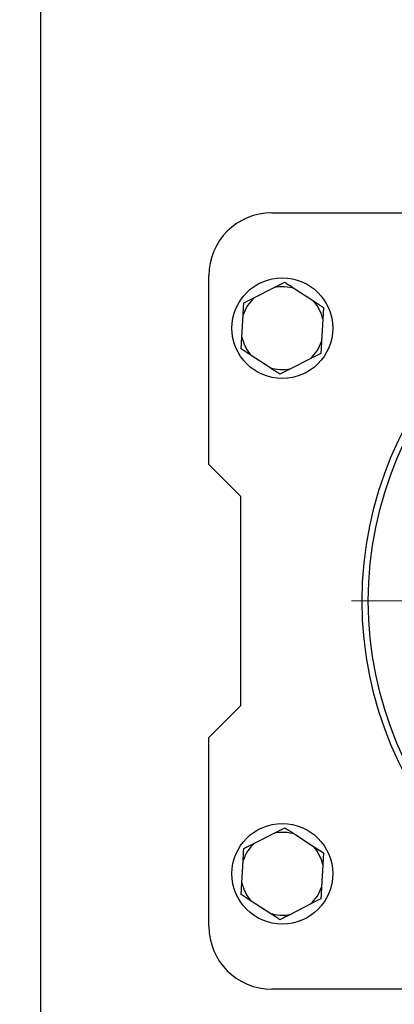
# Model space of a CAD drawing. Units: millimetres. Extents: x 5 to 415, y 5 to 292.
# Drawn here: x 71 to 79, y 228 to 248 of the extents above; entities that cross this region are included whole.
import ezdxf

# ---------------------------------------------------------------- set-up
doc = ezdxf.new("R2010")
doc.units = ezdxf.units.MM
doc.layers.add('FORMAT', color=7, linetype='Continuous')
doc.styles.add('SLDTEXTSTYLE1', font='TXT', dxfattribs={"width": 0.75})
doc.dimstyles.new('SLDDIMSTYLE1', dxfattribs={"dimtxt": 3.5, "dimasz": 3.302, "dimexe": 0, "dimexo": 0.0625, "dimgap": 0.875, "dimtad": 2, "dimlfac": 12, "dimrnd": 1e-09, "dimzin": 12, "dimdsep": 46, "dimtxsty": 'SLDTEXTSTYLE1', "dimsah": 1, "dimcen": 0.09, "dimadec": 0, "dimazin": 3, "dimtfac": 1, "dimtofl": 0, "dimtmove": 0, "dimatfit": 3, "dimfxl": 0, "dimfrac": 2, "dimtolj": 1, "dimtzin": 12, "dimarcsym": 0})

# ---------------------------------------------------------------- blocks, each defined once
blk = doc.blocks.new('_D_8')
at = {"layer": 'FORMAT'}
for p, q in [((72.164, 256.86), (54.684, 256.86)), ((55.684, 256.86), (55.684, 215.193)), ((72.164, 215.193), (54.684, 215.193))]:
    blk.add_line(p, q, dxfattribs=at)
for points in [[(55.684, 256.86), (55.176, 253.558), (56.192, 253.558)], [(55.684, 215.193), (56.192, 218.495), (55.176, 218.495)]]:
    blk.add_solid(points, dxfattribs=at)
at = {"layer": 'FORMAT', "insert": (51.173, 233.961), "char_height": 3.5, "attachment_point": 1, "rotation": 90, "style": 'SLDTEXTSTYLE1'}
blk.add_mtext('500', dxfattribs=at)
blk = doc.blocks.new('SW_CENTERMARKSYMBOL_0')
at = {"color": 0, "linetype": 'Continuous', "lineweight": 18}
for p, q in [((0, 0.417), (0, 7.583)), ((0, 0), (0, 0.208)), ((-0.417, 0), (-7.583, 0)), ((0, 0), (-0.208, 0)), ((0, 0), (0, -0.208)), ((0, 0), (0.208, 0)), ((0.417, 0), (7.583, 0)), ((0, -0.417), (0, -7.583))]:
    blk.add_line(p, q, dxfattribs=at)

msp = doc.modelspace()

# ---------------------------------------------------------------- linework, layer by layer
at = {"color": 7, "linetype": 'Continuous', "lineweight": 25}
for p, q in [((71.49689, 217.94325), (71.49689, 254.10992)), ((76.08022, 243.73492), (80.94954, 243.73492)), ((74.83022, 238.73492), (74.83022, 242.48492)), ((75.7331, 242.04942), (76.12907, 242.24981)), ((76.53579, 242.22738), (76.90732, 241.98465)), ((75.52327, 241.94323), (75.7331, 242.04942)), ((76.90732, 241.98465), (77.1042, 241.85602)), ((77.1042, 241.85602), (77.09124, 241.6212)), ((75.48587, 241.2653), (75.51031, 241.70842)), ((77.09124, 241.6212), (77.0668, 241.17809)), ((75.47291, 241.03048), (75.48587, 241.2653)), ((75.66979, 240.90186), (75.47291, 241.03048)), ((76.04132, 240.65913), (75.66979, 240.90186)), ((77.05384, 240.94327), (76.84401, 240.83708)), ((76.84401, 240.83708), (76.44803, 240.63669)), ((74.83022, 238.73492), (75.45522, 238.10992)), ((75.45522, 238.10992), (75.45522, 233.94325)), ((75.45522, 233.94325), (74.83022, 233.31825)), ((74.83022, 229.56825), (74.83022, 233.31825)), ((75.7331, 231.21609), (76.12907, 231.41648)), ((76.53579, 231.39404), (76.90732, 231.15131)), ((75.52327, 231.1099), (75.7331, 231.21609)), ((76.90732, 231.15131), (77.1042, 231.02269)), ((77.1042, 231.02269), (77.09124, 230.78787)), ((75.48587, 230.43197), (75.51031, 230.87509)), ((77.09124, 230.78787), (77.0668, 230.34475)), ((75.47291, 230.19715), (75.48587, 230.43197)), ((75.66979, 230.06852), (75.47291, 230.19715)), ((77.05384, 230.10994), (76.84401, 230.00375)), ((76.04132, 229.8258), (75.66979, 230.06852)), ((76.84401, 230.00375), (76.44803, 229.80336)), ((83.24689, 228.31825), (76.08022, 228.31825))]:
    msp.add_line(p, q, dxfattribs=at)
for centre, radius in [((85.24689, 236.02659), 7.375), ((85.24689, 236.02659), 7.25296), ((76.28855, 241.44325), 1), ((76.28855, 230.60992), 1)]:
    msp.add_circle(centre, radius, dxfattribs=at)
for centre, radius, start, end in [((76.08022, 242.48492), 1.25, 90, 180), ((76.28855, 241.44325), 0.82218, 72.500009, 101.184752), ((76.28855, 241.44325), 0.82218, 132.500009, 161.184752), ((76.28855, 241.44325), 0.82218, 12.500009, 41.184752), ((76.28855, 241.44325), 0.82218, 192.500009, 221.184752), ((76.28855, 241.44325), 0.82218, 312.500009, 341.184752), ((76.28855, 241.44325), 0.82218, 252.500009, 281.184752), ((76.28855, 230.60992), 0.82218, 72.500009, 101.184752), ((76.28855, 230.60992), 0.82218, 132.500009, 161.184752), ((76.28855, 230.60992), 0.82218, 12.500009, 41.184752), ((76.28855, 230.60992), 0.82218, 192.500009, 221.184752), ((76.28855, 230.60992), 0.82218, 312.500009, 341.184752), ((76.28855, 230.60992), 0.82218, 252.500009, 281.184752), ((76.08022, 229.56825), 1.25, 180, 270)]:
    msp.add_arc(centre, radius, start, end, dxfattribs=at)
for points, knots in [([(76.12907, 242.24981), (76.16308, 242.26702), (76.23511, 242.30347), (76.30305, 242.33785), (76.33891, 242.356)], [0, 0, 0, 0, 0.472183005, 1, 1, 1, 1]), ([(76.33891, 242.356), (76.35068, 242.34831), (76.41395, 242.30698), (76.48111, 242.2631), (76.53579, 242.22738)], [0, 0, 0, 0, 0.185980634, 1, 1, 1, 1]), ([(75.51031, 241.70842), (75.51241, 241.74648), (75.51686, 241.82708), (75.52105, 241.90311), (75.52327, 241.94323)], [0, 0, 0, 0, 0.472183005, 1, 1, 1, 1]), ([(77.0668, 241.17809), (77.0647, 241.14003), (77.06025, 241.05943), (77.05606, 240.9834), (77.05384, 240.94327)], [0, 0, 0, 0, 0.472183005, 1, 1, 1, 1]), ([(76.2382, 240.5305), (76.22643, 240.53819), (76.16316, 240.57953), (76.096, 240.62341), (76.04132, 240.65913)], [0, 0, 0, 0, 0.18598063, 1, 1, 1, 1]), ([(76.44803, 240.63669), (76.41403, 240.61948), (76.342, 240.58303), (76.27406, 240.54865), (76.2382, 240.5305)], [0, 0, 0, 0, 0.472183005, 1, 1, 1, 1]), ([(76.12907, 231.41648), (76.16308, 231.43369), (76.23511, 231.47014), (76.30305, 231.50452), (76.33891, 231.52267)], [0, 0, 0, 0, 0.472183, 1, 1, 1, 1]), ([(76.33891, 231.52267), (76.35068, 231.51498), (76.41395, 231.47364), (76.48111, 231.42976), (76.53579, 231.39404)], [0, 0, 0, 0, 0.185980634, 1, 1, 1, 1]), ([(75.51031, 230.87509), (75.51241, 230.91314), (75.51686, 230.99374), (75.52105, 231.06977), (75.52327, 231.1099)], [0, 0, 0, 0, 0.472183005, 1, 1, 1, 1]), ([(77.0668, 230.34475), (77.0647, 230.30669), (77.06025, 230.22609), (77.05606, 230.15007), (77.05384, 230.10994)], [0, 0, 0, 0, 0.472183, 1, 1, 1, 1]), ([(76.2382, 229.69717), (76.22643, 229.70486), (76.16316, 229.74619), (76.096, 229.79008), (76.04132, 229.8258)], [0, 0, 0, 0, 0.185980634, 1, 1, 1, 1]), ([(76.44803, 229.80336), (76.41403, 229.78615), (76.342, 229.7497), (76.27406, 229.71532), (76.2382, 229.69717)], [0, 0, 0, 0, 0.472183, 1, 1, 1, 1])]:
    msp.add_open_spline(points, degree=3, knots=knots, dxfattribs=at)

# ---------------------------------------------------------------- block references
at = {"color": 7, "linetype": 'Continuous', "lineweight": 18}
msp.add_blockref('SW_CENTERMARKSYMBOL_0', (85.24689, 236.02659), dxfattribs=at)

# ---------------------------------------------------------------- dimensions: what is measured, and where the dimension line sits
at = {"layer": 'FORMAT'}
dim = msp.add_linear_dim(base=(55.68443, 215.19325), p1=(73.16355, 256.85992), p2=(73.16355, 215.19325), angle=90, dimstyle='SLDDIMSTYLE1', dxfattribs=at)
dim.commit()
dim.dimension.update_dxf_attribs({"geometry": '_D_8', "text_midpoint": (55.68443, 237.8403), "dimtype": 160})

doc.saveas('drawing.dxf')
